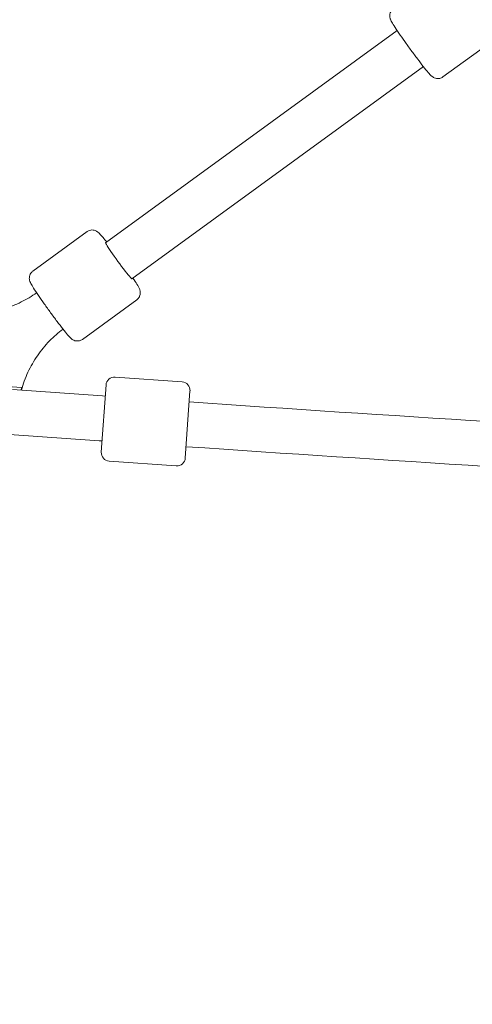
# Model space of a CAD drawing. Units: millimetres. Extents: x 9393 to 29578, y 3822 to 22676.
# Drawn here: x 21143 to 21305, y 13559 to 13910 of the extents above; entities that cross this region are included whole.
import ezdxf

# ---------------------------------------------------------------- set-up
doc = ezdxf.new("R2010")
doc.units = ezdxf.units.MM
doc.header["$LTSCALE"] = 90
doc.layers.add('Dimension (ISO)', color=7, linetype='Continuous', lineweight=18)
doc.layers.add('Visible (ISO)', color=7, linetype='Continuous', lineweight=18)
doc.styles.add('Note Text (ISO)', font='tahoma.ttf')
doc.dimstyles.new('Aplay Dimension Styles M', dxfattribs={"dimscale": 90, "dimtxt": 2.5, "dimasz": 2.5, "dimexe": 3.175, "dimexo": 2, "dimgap": 0.762, "dimtad": 1, "dimdec": 1, "dimlfac": 0.001, "dimrnd": 1e-08, "dimzin": 0, "dimdsep": 46, "dimtxsty": 'Note Text (ISO)', "dimcen": 0.09, "dimdle": 10, "dimclrd": 256, "dimclre": 256, "dimclrt": 7, "dimadec": 0, "dimazin": 0, "dimtfac": 1.40208, "dimtofl": 0, "dimtmove": 0, "dimatfit": 3, "dimfxl": 1, "dimtolj": 1, "dimtzin": 0, "dimlwd": -1, "dimlwe": -1, "dimarcsym": 0})

# ---------------------------------------------------------------- blocks, each defined once
blk = doc.blocks.new('*D30')
at = {"layer": 'Defpoints', "color": 0, "transparency": 16777216}
for p in [(9393.4, 13784.2), (28701.86, 11747.56), (28701.86, 4190.28)]:
    blk.add_point(p, dxfattribs=at)
at = {"layer": 'Dimension (ISO)', "transparency": 16777216}
for p, q in [((9393.4, 13604.2), (9393.4, 3904.53)), ((28701.86, 11567.56), (28701.86, 3904.53)), ((9618.4, 4190.28), (28476.86, 4190.28))]:
    blk.add_line(p, q, dxfattribs=at)
for points in [[(9618.4, 4227.78), (9618.4, 4152.78), (9393.4, 4190.28)], [(28476.86, 4227.78), (28476.86, 4152.78), (28701.86, 4190.28)]]:
    blk.add_solid(points, dxfattribs=at)
at = {"layer": 'Dimension (ISO)', "color": 7, "transparency": 16777216, "insert": (19047.63, 4493.23), "char_height": 225, "attachment_point": 2, "style": 'Note Text (ISO)'}
blk.add_mtext('\\A1;19.3 m', dxfattribs=at)
blk = doc.blocks.new('*D32')
at = {"layer": 'Defpoints', "color": 0, "transparency": 16777216}
for p in [(20750.99, 21176.18), (28084.79, 21176.18), (23541.86, 6954.57)]:
    blk.add_point(p, dxfattribs=at)
at = {"layer": 'Dimension (ISO)', "transparency": 16777216}
for p, q in [((20930.99, 21176.18), (28370.54, 21176.18)), ((28084.79, 7179.57), (28084.79, 20951.18)), ((23721.86, 6954.57), (28370.54, 6954.57))]:
    blk.add_line(p, q, dxfattribs=at)
for points in [[(28047.29, 20951.18), (28122.29, 20951.18), (28084.79, 21176.18)], [(28047.29, 7179.57), (28122.29, 7179.57), (28084.79, 6954.57)]]:
    blk.add_solid(points, dxfattribs=at)
at = {"layer": 'Dimension (ISO)', "color": 7, "transparency": 16777216, "insert": (27786.37, 14065.37), "char_height": 225, "attachment_point": 2, "rotation": 90, "style": 'Note Text (ISO)'}
blk.add_mtext('\\A1;14.2 m', dxfattribs=at)
blk = doc.blocks.new('*D33')
at = {"layer": 'Defpoints', "color": 0, "transparency": 16777216}
for p in [(11297.96, 14706.49), (26879.71, 13465.78), (11297.96, 5771.33)]:
    blk.add_point(p, dxfattribs=at)
at = {"layer": 'Dimension (ISO)', "transparency": 16777216}
for p, q in [((11297.96, 14526.49), (11297.96, 5485.58)), ((26879.71, 13285.78), (26879.71, 5485.58)), ((26654.71, 5771.33), (11522.96, 5771.33))]:
    blk.add_line(p, q, dxfattribs=at)
for points in [[(11522.96, 5808.83), (11522.96, 5733.83), (11297.96, 5771.33)], [(26654.71, 5808.83), (26654.71, 5733.83), (26879.71, 5771.33)]]:
    blk.add_solid(points, dxfattribs=at)
at = {"layer": 'Dimension (ISO)', "color": 7, "transparency": 16777216, "insert": (19088.83, 6073.82), "char_height": 225, "attachment_point": 2, "style": 'Note Text (ISO)'}
blk.add_mtext('\\A1;15.6 m', dxfattribs=at)

msp = doc.modelspace()

# ---------------------------------------------------------------- linework, layer by layer
at = {"layer": 'Visible (ISO)'}
for p, q in [((21174.06, 13830.51), (21277.96, 13906.08)), ((21294.22, 13889.55), (21313.61, 13903.65)), ((21183.39, 13817.68), (21287.3, 13893.25)), ((21148.13, 13820.39), (21167.52, 13834.49)), ((21165.78, 13796.13), (21185.17, 13810.23)), ((21144.08, 13779.01), (21093.45, 13782.55)), ((21177.42, 13782.69), (21201.36, 13781.02)), ((21172.94, 13775.99), (21140.92, 13778.23)), ((21144.01, 13778.01), (21144.08, 13779.01)), ((21172.54, 13755.97), (21174.22, 13779.91)), ((21204.14, 13777.82), (21202.47, 13753.87)), ((21173.94, 13775.92), (21172.94, 13775.99)), ((21139.8, 13762.27), (21171.82, 13760.03)), ((21172.82, 13759.96), (21171.82, 13760.03)), ((21175.32, 13752.77), (21199.27, 13751.09))]:
    msp.add_line(p, q, dxfattribs=at)
for centre, radius, start, end in [((21177.21, 13779.7), 3, 85.9995, 175.9995), ((21201.15, 13778.02), 3, 355.9995, 85.9995), ((22443.78, 31933.09), 18201.54, 266.093897, 267.44152), ((21175.53, 13755.76), 3, 175.9995, 265.9995), ((22443.78, 31933.09), 18217.5, 266.093815, 267.444846), ((21199.48, 13754.08), 3, 265.9995, 355.9995)]:
    msp.add_arc(centre, radius, start, end, dxfattribs=at)
msp.add_ellipse((21178.77, 13824.12), major_axis=(4.71, -6.47), ratio=0.046587, start_param=3.011268, end_param=6.41351, dxfattribs=at)
for points, knots in [([(21276.57, 13913.81), (21276.31, 13913.62), (21276.08, 13913.38), (21275.71, 13912.87), (21275.59, 13912.61), (21275.4, 13912.07), (21275.36, 13911.82), (21275.31, 13911.35), (21275.33, 13911.15), (21275.37, 13910.78), (21275.4, 13910.64), (21275.48, 13910.34), (21275.52, 13910.22), (21275.67, 13909.83), (21275.77, 13909.64), (21276.13, 13908.96), (21276.44, 13908.43), (21277.33, 13907.04), (21277.91, 13906.16), (21279.2, 13904.25), (21279.9, 13903.24), (21281.38, 13901.16), (21282.15, 13900.09), (21283.7, 13897.97), (21284.47, 13896.93), (21285.95, 13894.98), (21286.65, 13894.07), (21287.92, 13892.46), (21288.49, 13891.76), (21289.51, 13890.57), (21289.76, 13890.22), (21290.56, 13889.59), (21290.68, 13889.51), (21291.01, 13889.31), (21291.21, 13889.19), (21291.84, 13889.02), (21292.17, 13888.94), (21292.96, 13889), (21293.35, 13889.08), (21293.9, 13889.34), (21294.07, 13889.44), (21294.22, 13889.55)], [4.838963, 4.838963, 4.838963, 4.838963, 4.854123, 4.854123, 4.870809, 4.870809, 4.892203, 4.892203, 4.920763, 4.920763, 4.956806, 4.956806, 5.011226, 5.011226, 5.14608, 5.14608, 5.460239, 5.460239, 5.813353, 5.813353, 6.142039, 6.142039, 6.466477, 6.466477, 6.790226, 6.790226, 7.115517, 7.115517, 7.44764, 7.44764, 7.822389, 7.822389, 7.874635, 7.874635, 7.921017, 7.921017, 7.951288, 7.951288, 7.97181, 7.97181, 7.980556, 7.980556, 7.980556, 7.980556]), ([(21167.52, 13834.49), (21167.79, 13834.68), (21168.08, 13834.83), (21168.68, 13835.02), (21168.97, 13835.06), (21169.53, 13835.08), (21169.78, 13835.04), (21170.25, 13834.93), (21170.44, 13834.86), (21170.77, 13834.71), (21170.9, 13834.63), (21171.16, 13834.46), (21171.26, 13834.38), (21171.58, 13834.12), (21171.73, 13833.97), (21172.28, 13833.42), (21172.68, 13832.96), (21173.55, 13831.9), (21173.98, 13831.37), (21174.45, 13830.79)], [5.4421824, 5.4421824, 5.4421824, 5.4421824, 5.4573421, 5.4573421, 5.4740285, 5.4740285, 5.4954222, 5.4954222, 5.5239824, 5.5239824, 5.5600251, 5.5600251, 5.6144456, 5.6144456, 5.7492995, 5.7492995, 6.0634587, 6.0634587, 6.3040358, 6.3040358, 6.3040358, 6.3040358]), ([(21148.13, 13820.39), (21147.87, 13820.19), (21147.64, 13819.96), (21147.27, 13819.45), (21147.14, 13819.19), (21146.95, 13818.65), (21146.91, 13818.4), (21146.87, 13817.92), (21146.89, 13817.73), (21146.93, 13817.36), (21146.96, 13817.22), (21147.04, 13816.92), (21147.08, 13816.79), (21147.23, 13816.41), (21147.33, 13816.22), (21147.69, 13815.53), (21148, 13815.01), (21148.88, 13813.62), (21149.47, 13812.73), (21150.76, 13810.83), (21151.46, 13809.82), (21152.94, 13807.74), (21153.71, 13806.66), (21155.26, 13804.55), (21156.03, 13803.51), (21157.5, 13801.56), (21158.21, 13800.65), (21159.48, 13799.04), (21160.05, 13798.34), (21161.07, 13797.15), (21161.31, 13796.79), (21162.12, 13796.17), (21162.24, 13796.09), (21162.57, 13795.89), (21162.77, 13795.77), (21163.4, 13795.59), (21163.73, 13795.52), (21164.52, 13795.57), (21164.91, 13795.65), (21165.46, 13795.92), (21165.63, 13796.01), (21165.78, 13796.13)], [0.841003, 0.841003, 0.841003, 0.841003, 0.856163, 0.856163, 0.872849, 0.872849, 0.894243, 0.894243, 0.922803, 0.922803, 0.958846, 0.958846, 1.013266, 1.013266, 1.14812, 1.14812, 1.462279, 1.462279, 1.815393, 1.815393, 2.144079, 2.144079, 2.468517, 2.468517, 2.792266, 2.792266, 3.117557, 3.117557, 3.44968, 3.44968, 3.82443, 3.82443, 3.876675, 3.876675, 3.923057, 3.923057, 3.953328, 3.953328, 3.97385, 3.97385, 3.982596, 3.982596, 3.982596, 3.982596]), ([(21183.78, 13817.96), (21184.35, 13817.1), (21184.83, 13816.36), (21185.65, 13815.03), (21185.91, 13814.68), (21186.25, 13813.72), (21186.3, 13813.59), (21186.38, 13813.21), (21186.43, 13812.98), (21186.41, 13812.33), (21186.37, 13811.99), (21186.08, 13811.25), (21185.88, 13810.91), (21185.46, 13810.46), (21185.32, 13810.34), (21185.17, 13810.23)], [7.7219215, 7.7219215, 7.7219215, 7.7219215, 8.0508591, 8.0508591, 8.4256089, 8.4256089, 8.4778545, 8.4778545, 8.5242365, 8.5242365, 8.554507, 8.554507, 8.5750293, 8.5750293, 8.583775, 8.583775, 8.583775, 8.583775]), ([(21117.42, 13806.15), (21119.65, 13805.67), (21121.91, 13805.37), (21126.46, 13805.17), (21128.74, 13805.25), (21133.25, 13805.81), (21135.49, 13806.28), (21139.84, 13807.59), (21141.97, 13808.43), (21145.91, 13810.38), (21147.75, 13811.48), (21149.48, 13812.72)], [2.2966479, 2.2966479, 2.2966479, 2.2966479, 2.4656368, 2.4656368, 2.6346258, 2.6346258, 2.8036147, 2.8036147, 2.9726037, 2.9726037, 3.1311174, 3.1311174, 3.1311174, 3.1311174]), ([(21158.9, 13799.77), (21157.19, 13798.5), (21155.58, 13797.1), (21152.51, 13793.95), (21151.06, 13792.19), (21148.49, 13788.46), (21147.36, 13786.48), (21145.45, 13782.37), (21144.67, 13780.24), (21144.07, 13778.04), (21144.07, 13778.02), (21144.07, 13778.01)], [0.0104758, 0.0104758, 0.0104758, 0.0104758, 0.168989, 0.168989, 0.3379779, 0.3379779, 0.5069669, 0.5069669, 0.6759558, 0.6759558, 0.6770719, 0.6770719, 0.6770719, 0.6770719])]:
    msp.add_open_spline(points, degree=3, knots=knots, dxfattribs=at)

# ---------------------------------------------------------------- dimensions: what is measured, and where the dimension line sits
at = {"layer": 'Dimension (ISO)'}
for base, p1, p2, angle, picture, middle in [((28084.79, 21176.18), (23541.86, 6954.57), (20750.99, 21176.18), 90, '*D32', (28084.79, 14065.37)), ((11297.96, 5771.33), (26879.71, 13465.78), (11297.96, 14706.49), 180, '*D33', (19088.83, 5771.33)), ((28701.86, 4190.28), (9393.4, 13784.2), (28701.86, 11747.56), 180, '*D30', (19047.63, 4190.28))]:
    dim = msp.add_linear_dim(base=base, p1=p1, p2=p2, angle=angle, text='<> m', dimstyle='Aplay Dimension Styles M', override={"dimgap": 0.762, "dimdec": 1, "dimlfac": 0.001, "dimpost": '', "dimtol": 0, "dimlim": 0, "dimtp": 0, "dimtm": 0, "dimtdec": 2, "dimatfit": 1}, dxfattribs=at)
    dim.commit()
    dim.dimension.update_dxf_attribs({"geometry": picture, "text_midpoint": middle, "dimtype": 160})

doc.saveas('drawing.dxf')
